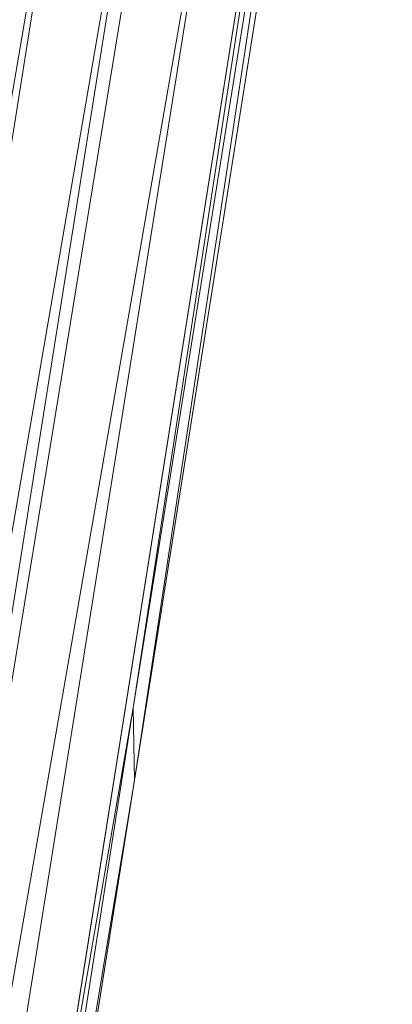
# Model space of a CAD drawing. Units: inches. Extents: x 0 to 204, y 0 to 264.
# Drawn here: x 90 to 91, y 162 to 165 of the extents above; entities that cross this region are included whole.
import ezdxf

# ---------------------------------------------------------------- set-up
doc = ezdxf.new("R2010")
doc.units = ezdxf.units.IN
doc.header["$MEASUREMENT"] = 0
doc.layers.get('0').update_dxf_attribs({"color": 10})

# ---------------------------------------------------------------- blocks, each defined once
blk = doc.blocks.new('MIRA-3X-3D')
at = {"lineweight": 18}
for points in [[(-8.6911, -10.7368, -3.2498), (-9.4526, -10.7368, -3.2498), (-6.5445, 7.4841, -3.2498), (-5.7138, 7.4841, -3.2498)], [(-8.6911, -10.7368, -2.2498), (-5.7138, 7.4841, -2.2498), (-6.5445, 7.4841, -2.2498), (-9.4526, -10.7368, -2.2498)], [(-5.7138, 7.4841, -3.2498), (-5.7138, 7.4841, -2.2498), (-8.6911, -10.7368, -2.2498), (-8.6911, -10.7368, -3.2498)]]:
    blk.add_3dface(points, dxfattribs=at)
mesh = blk.add_polyface(dxfattribs=at)
corners = [(-6.9573, 6.4841, 1.7502), (-9.7503, -11.0159, 1.7502), (-9.4971, -11.0159, 1.7502), (-6.7362, 6.2735, 1.7502), (-6.7202, 6.33, 1.7502), (-6.6915, 6.3812, 1.7502), (-6.6516, 6.4243, 1.7502), (-6.6028, 6.4569, 1.7502), (-6.5477, 6.4772, 1.7502), (-6.4894, 6.4841, 1.7502)]
mesh.append_faces([[corners[k] for k in face] for face in [(8, 0, 7), (4, 0, 3)]], dxfattribs={"vtx0": -1, "vtx1": -1})
mesh.append_faces([[corners[k] for k in face] for face in [(0, 4, 5)]], dxfattribs={"vtx0": -1, "vtx2": -1})
mesh.append_faces([[corners[k] for k in face] for face in [(6, 7, 0), (5, 6, 0)]], dxfattribs={"vtx1": -1, "vtx2": -1})
mesh.append_faces([[corners[k] for k in face] for face in [(8, 9, 0), (1, 2, 3, 0)]], dxfattribs={"vtx2": -1})
mesh = blk.add_polyface(dxfattribs=at)
corners = [(-8.0773, -9.4673, 0.0091), (-9.5031, -9.4673, 0.0091), (-6.9573, 6.4841, 0.0091), (-5.5482, 6.4841, 0.0091)]
mesh.append_faces([[corners[k] for k in face] for face in [(2, 3, 0, 1)]])
mesh = blk.add_polyface(dxfattribs=at)
corners = [(-6.4894, 6.4841, 1.5002), (-6.5477, 6.4772, 1.5002), (-6.6028, 6.4569, 1.5002), (-6.6516, 6.4243, 1.5002), (-6.6915, 6.3812, 1.5002), (-6.7202, 6.33, 1.5002), (-6.7377, 6.2738, 1.5002), (-9.4971, -11.0159, 1.5002), (-8.2615, -11.0157, 1.5002), (-5.4877, 6.4841, 1.5002)]
mesh.append_faces([[corners[k] for k in face] for face in [(0, 6, 9)]], dxfattribs={"vtx0": -1, "vtx1": -1})
mesh.append_faces([[corners[k] for k in face] for face in [(4, 5, 2, 3), (1, 2, 0)]], dxfattribs={"vtx1": -1})
mesh.append_faces([[corners[k] for k in face] for face in [(5, 6, 0, 2)]], dxfattribs={"vtx1": -1, "vtx2": -1, "vtx3": -1})
mesh.append_faces([[corners[k] for k in face] for face in [(6, 7, 8, 9)]], dxfattribs={"vtx3": -1})
mesh = blk.add_polyface(dxfattribs=at)
corners = [(-9.204, -11.0159, 1.5002), (-9.2652, -11.0083, 1.5002), (-9.3226, -10.986, 1.5002), (-9.3728, -10.9503, 1.5002), (-9.4128, -10.9034, 1.5002), (-9.4401, -10.8482, 1.5002), (-9.4531, -10.788, 1.5002), (-9.4509, -10.7265, 1.5002), (-6.7377, 6.2735, 1.5002), (-6.7217, 6.33, 1.5002), (-6.693, 6.3812, 1.5002), (-6.6531, 6.4243, 1.5002), (-6.6043, 6.4569, 1.5002), (-6.5492, 6.4772, 1.5002), (-6.4909, 6.4841, 1.5002), (6.4903, 6.4841, 1.5002), (6.5487, 6.4772, 1.5002), (6.6037, 6.4569, 1.5002), (6.6526, 6.4243, 1.5002), (6.6925, 6.3812, 1.5002), (6.7212, 6.33, 1.5002), (6.7372, 6.2735, 1.5002), (9.4504, -10.7265, 1.5002), (9.4525, -10.788, 1.5002), (9.4395, -10.8482, 1.5002), (9.4122, -10.9034, 1.5002), (9.3723, -10.9503, 1.5002), (9.322, -10.986, 1.5002), (9.2646, -11.0083, 1.5002), (9.2035, -11.0159, 1.5002)]
mesh.append_faces([[corners[k] for k in face] for face in [(24, 22, 23), (4, 2, 3)]], dxfattribs={"vtx0": -1})
mesh.append_faces([[corners[k] for k in face] for face in [(28, 22, 26, 27), (6, 2, 4, 5), (10, 13, 9), (15, 8, 14)]], dxfattribs={"vtx0": -1, "vtx1": -1})
mesh.append_faces([[corners[k] for k in face] for face in [(8, 15, 21, 29)]], dxfattribs={"vtx0": -1, "vtx1": -1, "vtx2": -1, "vtx3": -1})
mesh.append_faces([[corners[k] for k in face] for face in [(22, 28, 29, 21), (8, 29, 0)]], dxfattribs={"vtx0": -1, "vtx2": -1})
mesh.append_faces([[corners[k] for k in face] for face in [(6, 0, 1, 2), (0, 6, 7, 8)]], dxfattribs={"vtx0": -1, "vtx3": -1})
mesh.append_faces([[corners[k] for k in face] for face in [(19, 20, 17, 18)]], dxfattribs={"vtx1": -1})
mesh.append_faces([[corners[k] for k in face] for face in [(16, 17, 20)]], dxfattribs={"vtx1": -1, "vtx2": -1})
mesh.append_faces([[corners[k] for k in face] for face in [(20, 21, 15, 16), (13, 14, 8, 9)]], dxfattribs={"vtx1": -1, "vtx3": -1})
mesh.append_faces([[corners[k] for k in face] for face in [(24, 25, 26, 22)]], dxfattribs={"vtx2": -1, "vtx3": -1})
mesh.append_faces([[corners[k] for k in face] for face in [(10, 11, 12, 13)]], dxfattribs={"vtx3": -1})
mesh = blk.add_polyface(dxfattribs=at)
corners = [(-8.3336, -11.0159, -0.2498), (-8.1277, -9.7171, -0.2498), (-8.1245, -9.7125, -0.1923), (-8.1195, -9.6949, -0.1375), (-8.1127, -9.6653, -0.0884), (-8.1047, -9.6255, -0.0474), (-8.0958, -9.5775, -0.0165), (-8.0865, -9.5238, 0.0026), (-8.0773, -9.4673, 0.0091), (-5.5482, 6.4841, 0.0091), (-5.4877, 6.4841, 1.5002), (-8.2607, -11.0159, 1.5002), (-8.2971, -11.0159, 0.6252), (-8.3154, -11.0159, 0.1877), (-8.3245, -11.0159, -0.031), (-6.4808, 0.6022, 0.0091), (-6.8742, -2.2659, 1.5002), (-7.279, -4.4326, 0.0091), (-6.851, -1.9151, 0.7125), (-5.5179, 6.4841, 0.7546), (-7.5674, -6.6409, 1.5002), (-6.1809, 2.1091, 1.5002), (-7.5716, -6.4311, 0.5964), (-6.1847, 2.3235, 0.5764)]
mesh.append_faces([[corners[k] for k in face] for face in [(6, 14, 5), (5, 14, 4), (4, 14, 3), (16, 18, 21), (8, 13, 7), (14, 7, 13), (9, 23, 15)]], dxfattribs={"vtx0": -1, "vtx1": -1})
mesh.append_faces([[corners[k] for k in face] for face in [(23, 18, 15), (20, 22, 18), (13, 8, 22), (18, 22, 17), (21, 18, 23), (20, 12, 22), (21, 23, 19)]], dxfattribs={"vtx0": -1, "vtx1": -1, "vtx2": -1})
mesh.append_faces([[corners[k] for k in face] for face in [(23, 9, 19), (0, 2, 3), (14, 6, 7), (18, 16, 20), (22, 12, 13)]], dxfattribs={"vtx0": -1, "vtx2": -1})
mesh.append_faces([[corners[k] for k in face] for face in [(11, 12, 20)]], dxfattribs={"vtx1": -1})
mesh.append_faces([[corners[k] for k in face] for face in [(17, 15, 18), (14, 0, 3), (8, 17, 22)]], dxfattribs={"vtx1": -1, "vtx2": -1})
mesh.append_faces([[corners[k] for k in face] for face in [(0, 1, 2), (19, 10, 21)]], dxfattribs={"vtx2": -1})
mesh = blk.add_polyface(dxfattribs=at)
corners = [(-5.8511, 5.4841, 2.2502), (-6.0496, 5.7169, 2.2239), (-6.2379, 5.9376, 2.1463), (-6.4067, 6.1355, 2.0214), (-6.5475, 6.3005, 1.8555), (-6.6531, 6.4243, 1.657), (-6.679, 6.3987, 1.6087), (-6.7023, 6.3676, 1.5622), (-6.7227, 6.3278, 1.5212), (-6.7377, 6.2735, 1.5002), (-9.4509, -10.7265, 1.5002), (-9.4522, -10.796, 1.5316), (-9.4402, -10.848, 1.5876), (-9.4205, -10.891, 1.6489), (-9.3942, -10.9281, 1.7114), (-9.2451, -10.8009, 1.8932), (-9.0543, -10.6381, 2.0439), (-8.8305, -10.4472, 2.1567), (-8.5838, -10.2368, 2.2265), (-8.3248, -10.0159, 2.2502)]
mesh.append_faces([[corners[k] for k in face] for face in [(16, 3, 15), (14, 5, 13), (11, 8, 10), (5, 14, 4)]], dxfattribs={"vtx0": -1, "vtx1": -1})
mesh.append_faces([[corners[k] for k in face] for face in [(18, 0, 1), (16, 2, 3), (2, 16, 17), (4, 14, 15), (13, 5, 6), (11, 7, 8), (7, 11, 12)]], dxfattribs={"vtx0": -1, "vtx2": -1})
mesh.append_faces([[corners[k] for k in face] for face in [(19, 0, 18)]], dxfattribs={"vtx1": -1})
mesh.append_faces([[corners[k] for k in face] for face in [(1, 2, 17), (3, 4, 15), (17, 18, 1), (6, 7, 12), (12, 13, 6)]], dxfattribs={"vtx1": -1, "vtx2": -1})
mesh.append_faces([[corners[k] for k in face] for face in [(8, 9, 10)]], dxfattribs={"vtx2": -1})
mesh = blk.add_polyface(dxfattribs=at)
corners = [(5.8505, 5.4841, 2.2502), (-5.8511, 5.4841, 2.2502), (-8.3248, -10.0159, 2.2502), (8.3243, -10.0159, 2.2502)]
mesh.append_faces([[corners[k] for k in face] for face in [(1, 2, 3, 0)]])

msp = doc.modelspace()

# ---------------------------------------------------------------- linework, layer by layer
at = {"lineweight": 18, "invisible_edges": 15}
for points in [[(91.07273, 164.51021, 23.5759), (91.90185, 165.67659, 30), (92.00344, 164.40147, 22.61064)], [(91.07273, 164.51021, 23.5759), (90.29241, 164.30617, 22.65763), (90.87272, 165.5305, 30)], [(90.02158, 165.40967, 30), (90.29241, 164.30617, 22.65763), (89.4836, 164.50955, 24.47031)], [(91.38723, 164.95683, 17.80806), (90.81576, 164.85903, 17.83828), (91.38212, 164.9826, 17.89796)], [(91.38212, 164.9826, 17.89796), (90.81806, 164.84929, 17.93143), (91.36767, 164.94929, 17.94684)], [(91.19748, 164.84928, 17.96866), (91.36767, 164.94929, 17.94684), (90.82179, 164.83279, 17.94905)], [(90.82704, 164.80846, 17.78876), (91.38723, 164.95683, 17.80806), (91.20333, 164.82113, 17.78338)], [(90.81419, 164.8663, 17.88615), (90.71137, 164.84135, 17.8603), (90.68019, 164.82777, 17.94221)], [(90.84209, 164.74241, 17.96343), (91.32781, 164.83316, 17.9581), (91.19763, 164.84931, 17.96866)], [(90.59111, 164.82087, 17.95316), (90.50927, 164.80844, 18.00634), (90.59955, 164.79466, 18.00589)], [(90.50927, 164.80844, 18.00634), (90.59111, 164.82087, 17.95316), (90.50999, 164.78493, 17.90676)], [(90.59111, 164.82087, 17.95316), (90.61217, 164.81241, 17.86755), (90.50999, 164.78493, 17.90676)], [(90.68019, 164.82777, 17.94221), (90.71137, 164.84135, 17.8603), (90.59111, 164.82087, 17.95316)], [(90.61217, 164.81241, 17.86755), (90.59111, 164.82087, 17.95316), (90.71137, 164.84135, 17.8603)], [(90.59955, 164.79466, 18.00589), (90.68019, 164.82777, 17.94221), (90.59111, 164.82087, 17.95316)], [(90.69081, 164.76402, 18.0231), (90.68019, 164.82777, 17.94221), (90.59955, 164.79466, 18.00589)], [(90.61217, 164.81241, 17.86755), (90.71137, 164.84135, 17.8603), (90.69318, 164.79178, 17.80916)], [(90.82179, 164.83279, 17.94905), (90.68019, 164.82777, 17.94221), (90.76117, 164.77676, 17.99592)], [(90.81852, 164.8466, 17.81736), (90.69318, 164.79178, 17.80916), (90.71137, 164.84135, 17.8603)], [(91.20319, 164.8211, 17.78338), (91.39144, 164.82915, 17.80504), (90.84734, 164.71808, 17.80314)], [(90.85061, 164.70427, 17.93483), (91.35553, 164.79686, 17.91297), (91.32781, 164.83316, 17.9581)], [(91.39144, 164.82915, 17.80504), (91.4551, 164.81151, 17.85366), (90.85365, 164.69022, 17.84224)], [(90.26507, 164.73813, 18.19575), (90.256, 164.7771, 18.32767), (90.30739, 164.7908, 18.22484)], [(90.30739, 164.7908, 18.22484), (90.32718, 164.7762, 18.12409), (90.26507, 164.73813, 18.19575)], [(90.3927, 164.79139, 18.2009), (90.30739, 164.7908, 18.22484), (90.32176, 164.80536, 18.33162)], [(90.40731, 164.79867, 18.09836), (90.30739, 164.7908, 18.22484), (90.3927, 164.79139, 18.2009)], [(90.32718, 164.7762, 18.12409), (90.30739, 164.7908, 18.22484), (90.40731, 164.79867, 18.09836)], [(90.32718, 164.7762, 18.12409), (90.40731, 164.79867, 18.09836), (90.42231, 164.77727, 17.98369)], [(90.3927, 164.79139, 18.2009), (90.38782, 164.77899, 18.34056), (90.44671, 164.73779, 18.27943)], [(90.3927, 164.79139, 18.2009), (90.47161, 164.77878, 18.11742), (90.40731, 164.79867, 18.09836)], [(90.48117, 164.73804, 18.21211), (90.47161, 164.77878, 18.11742), (90.3927, 164.79139, 18.2009)], [(90.42231, 164.77727, 17.98369), (90.40731, 164.79867, 18.09836), (90.50927, 164.80844, 18.00634)], [(90.40731, 164.79867, 18.09836), (90.47161, 164.77878, 18.11742), (90.50927, 164.80844, 18.00634)], [(90.50999, 164.78493, 17.90676), (90.42231, 164.77727, 17.98369), (90.50927, 164.80844, 18.00634)], [(90.47161, 164.77878, 18.11742), (90.53038, 164.78476, 18.05552), (90.50927, 164.80844, 18.00634)], [(90.59955, 164.79466, 18.00589), (90.50927, 164.80844, 18.00634), (90.53038, 164.78476, 18.05552)], [(90.61217, 164.81241, 17.86755), (90.5835, 164.76537, 17.84372), (90.50999, 164.78493, 17.90676)], [(90.59955, 164.79466, 18.00589), (90.53038, 164.78476, 18.05552), (90.62045, 164.75128, 18.05029)], [(90.61217, 164.81241, 17.86755), (90.69318, 164.79178, 17.80916), (90.5835, 164.76537, 17.84372)], [(90.5835, 164.76537, 17.84372), (90.69318, 164.79178, 17.80916), (90.63535, 164.72472, 17.86168)], [(90.83225, 164.78525, 17.78296), (90.73648, 164.74305, 17.82257), (90.69318, 164.79178, 17.80916)], [(90.85494, 164.68457, 17.86604), (91.4551, 164.81151, 17.85366), (91.35553, 164.79686, 17.91297)], [(90.32718, 164.7762, 18.12409), (90.32343, 164.73103, 18.06973), (90.26507, 164.73813, 18.19575)], [(90.42231, 164.77727, 17.98369), (90.44522, 164.74177, 17.93005), (90.32343, 164.73103, 18.06973)], [(90.32718, 164.7762, 18.12409), (90.42231, 164.77727, 17.98369), (90.32343, 164.73103, 18.06973)], [(90.42231, 164.77727, 17.98369), (90.50999, 164.78493, 17.90676), (90.44522, 164.74177, 17.93005)], [(90.50999, 164.78493, 17.90676), (90.5835, 164.76537, 17.84372), (90.44522, 164.74177, 17.93005)], [(90.5835, 164.76537, 17.84372), (90.53423, 164.7064, 17.9008), (90.44522, 164.74177, 17.93005)], [(90.55009, 164.73855, 18.07747), (90.53038, 164.78476, 18.05552), (90.47161, 164.77878, 18.11742)], [(90.66476, 164.70222, 18.00032), (90.74643, 164.71107, 17.96975), (90.69081, 164.76402, 18.0231)], [(90.83689, 164.76562, 17.96922), (90.76117, 164.77676, 17.99592), (90.74643, 164.71107, 17.96975)], [(90.26507, 164.73813, 18.19575), (90.28248, 164.687, 18.23512), (90.22904, 164.71076, 18.33102)], [(90.26507, 164.73813, 18.19575), (90.32343, 164.73103, 18.06973), (90.33269, 164.68736, 18.13672)], [(90.44522, 164.74177, 17.93005), (90.38289, 164.68771, 18.03832), (90.32343, 164.73103, 18.06973)], [(90.43, 164.67132, 18.25463), (90.44671, 164.73779, 18.27943), (90.41547, 164.71341, 18.34925)], [(90.43, 164.67132, 18.25463), (90.47587, 164.67777, 18.1648), (90.48117, 164.73804, 18.21211)], [(90.56442, 164.68833, 18.06438), (90.51563, 164.73829, 18.14479), (90.47587, 164.67777, 18.1648)], [(90.66476, 164.70222, 18.00032), (90.62045, 164.75128, 18.05029), (90.56442, 164.68833, 18.06438)], [(90.84734, 164.71808, 17.80314), (90.68456, 164.66079, 17.85719), (90.73648, 164.74305, 17.82257)], [(90.55174, 164.65672, 17.88838), (90.4599, 164.64305, 17.95519), (90.53423, 164.7064, 17.9008)], [(90.63535, 164.72472, 17.86168), (90.68456, 164.66079, 17.85719), (90.55174, 164.65672, 17.88838)], [(90.59916, 164.65974, 18.01389), (90.66476, 164.70222, 18.00032), (90.56442, 164.68833, 18.06438)], [(90.67569, 164.66211, 17.95946), (90.66476, 164.70222, 18.00032), (90.59916, 164.65974, 18.01389)], [(90.67569, 164.66211, 17.95946), (90.74643, 164.71107, 17.96975), (90.66476, 164.70222, 18.00032)], [(90.67569, 164.66211, 17.95946), (90.75681, 164.66712, 17.91238), (90.74643, 164.71107, 17.96975)], [(90.85061, 164.70427, 17.93483), (90.74643, 164.71107, 17.96975), (90.75681, 164.66712, 17.91238)], [(90.33098, 164.61618, 18.17596), (90.25669, 164.64519, 18.33971), (90.28248, 164.687, 18.23512)], [(90.33269, 164.68736, 18.13672), (90.38223, 164.63393, 18.03903), (90.33098, 164.61618, 18.17596)], [(90.4331, 164.68807, 17.93992), (90.4599, 164.64305, 17.95519), (90.38223, 164.63393, 18.03903)], [(90.43254, 164.63112, 18.17814), (90.47587, 164.67777, 18.1648), (90.43, 164.67132, 18.25463)], [(90.43254, 164.63112, 18.17814), (90.52313, 164.6445, 18.06908), (90.47587, 164.67777, 18.1648)], [(90.92929, 164.6886, 30), (90.46564, 163.53124, 24.08921), (91.42255, 163.68825, 24.47571)], [(90.52313, 164.6445, 18.06908), (90.56442, 164.68833, 18.06438), (90.47587, 164.67777, 18.1648)], [(90.52313, 164.6445, 18.06908), (90.59916, 164.65974, 18.01389), (90.56442, 164.68833, 18.06438)], [(90.85494, 164.68457, 17.86604), (90.75681, 164.66712, 17.91238), (90.68456, 164.66079, 17.85719)], [(90.37838, 164.61977, 18.25382), (90.43254, 164.63112, 18.17814), (90.43, 164.67132, 18.25463)], [(90.43, 164.67132, 18.25463), (90.38851, 164.64707, 18.3526), (90.37838, 164.61977, 18.25382)], [(90.43254, 164.63112, 18.17814), (90.41875, 164.6117, 18.09601), (90.52313, 164.6445, 18.06908)], [(90.52313, 164.6445, 18.06908), (90.41875, 164.6117, 18.09601), (90.51119, 164.62316, 17.97908)], [(90.55174, 164.65672, 17.88838), (90.51119, 164.62316, 17.97908), (90.4599, 164.64305, 17.95519)], [(90.59916, 164.65974, 18.01389), (90.52313, 164.6445, 18.06908), (90.51119, 164.62316, 17.97908)], [(90.51119, 164.62316, 17.97908), (90.60212, 164.63733, 17.91756), (90.59916, 164.65974, 18.01389)], [(90.60212, 164.63733, 17.91756), (90.51119, 164.62316, 17.97908), (90.55174, 164.65672, 17.88838)], [(90.55174, 164.65672, 17.88838), (90.68456, 164.66079, 17.85719), (90.60212, 164.63733, 17.91756)], [(90.60212, 164.63733, 17.91756), (90.67569, 164.66211, 17.95946), (90.59916, 164.65974, 18.01389)], [(90.68456, 164.66079, 17.85719), (90.75681, 164.66712, 17.91238), (90.60212, 164.63733, 17.91756)], [(90.67569, 164.66211, 17.95946), (90.60212, 164.63733, 17.91756), (90.75681, 164.66712, 17.91238)], [(90.33098, 164.61618, 18.17596), (90.37838, 164.61977, 18.25382), (90.32275, 164.61882, 18.34865)], [(90.33098, 164.61618, 18.17596), (90.38223, 164.63393, 18.03903), (90.41875, 164.6117, 18.09601)], [(90.41875, 164.6117, 18.09601), (90.37838, 164.61977, 18.25382), (90.33098, 164.61618, 18.17596)], [(90.43254, 164.63112, 18.17814), (90.37838, 164.61977, 18.25382), (90.41875, 164.6117, 18.09601)], [(90.38223, 164.63393, 18.03903), (90.4599, 164.64305, 17.95519), (90.51119, 164.62316, 17.97908)], [(90.41875, 164.6117, 18.09601), (90.38223, 164.63393, 18.03903), (90.51119, 164.62316, 17.97908)], [(89.51216, 163.49524, 24.41558), (90.46564, 163.53124, 24.08921), (90.07367, 164.56243, 30)], [(90.29241, 164.30617, 22.65763), (91.07273, 164.51021, 23.5759), (90.70942, 163.59771, 18)], [(92.00344, 164.40147, 22.61064), (91.5688, 163.59771, 18), (91.07273, 164.51021, 23.5759)], [(90.70942, 162.41417, 18), (91.42255, 163.68825, 24.47571), (90.46564, 163.53124, 24.08921)], [(90.98363, 163.1704, 17.61201), (90.83676, 163.12529, 17.59954), (90.89347, 163.14421, 17.68127)], [(90.98546, 163.16237, 17.58897), (90.98322, 163.17235, 17.63641), (90.99275, 163.13063, 17.55299)], [(91.00313, 163.08561, 17.53813), (90.99275, 163.13063, 17.55299), (90.98322, 163.17235, 17.63641)], [(90.99997, 163.10039, 17.72341), (91.00313, 163.08561, 17.53813), (90.98322, 163.17235, 17.63641)], [(90.99022, 163.14245, 17.70126), (90.99997, 163.10039, 17.72341), (90.98322, 163.17235, 17.63641)], [(90.75813, 163.10889, 17.75627), (90.80073, 163.13502, 17.68479), (90.70388, 163.11587, 17.68042)], [(90.80073, 163.13502, 17.68479), (90.83676, 163.12529, 17.59954), (90.70388, 163.11587, 17.68042)], [(90.80073, 163.13502, 17.68479), (90.75813, 163.10889, 17.75627), (90.83402, 163.1178, 17.72324)], [(90.83402, 163.1178, 17.72324), (90.89347, 163.14421, 17.68127), (90.80073, 163.13502, 17.68479)], [(90.80073, 163.13502, 17.68479), (90.89347, 163.14421, 17.68127), (90.83676, 163.12529, 17.59954)], [(90.99275, 163.13063, 17.55299), (90.80937, 163.07626, 17.57503), (90.83676, 163.12529, 17.59954)], [(90.89347, 163.14421, 17.68127), (90.83402, 163.1178, 17.72324), (90.9351, 163.08639, 17.72853)], [(90.89347, 163.14421, 17.68127), (90.9351, 163.08639, 17.72853), (90.99022, 163.14243, 17.70117)], [(90.55908, 163.1069, 17.82184), (90.51585, 163.06603, 17.80193), (90.49529, 163.1048, 17.90898)], [(90.59596, 163.09028, 17.73527), (90.51585, 163.06603, 17.80193), (90.55908, 163.1069, 17.82184)], [(90.6495, 163.11156, 17.8093), (90.55908, 163.1069, 17.82184), (90.55708, 163.11365, 17.92579)], [(90.55908, 163.1069, 17.82184), (90.6495, 163.11156, 17.8093), (90.59596, 163.09028, 17.73527)], [(90.67207, 163.06649, 17.64567), (90.59596, 163.09028, 17.73527), (90.70388, 163.11587, 17.68042)], [(90.70388, 163.11587, 17.68042), (90.59596, 163.09028, 17.73527), (90.6495, 163.11156, 17.8093)], [(90.6495, 163.11156, 17.8093), (90.60908, 163.08012, 17.9442), (90.65882, 163.05019, 17.895)], [(90.6495, 163.11156, 17.8093), (90.75813, 163.10889, 17.75627), (90.70388, 163.11587, 17.68042)], [(90.75813, 163.10889, 17.75627), (90.6495, 163.11156, 17.8093), (90.70274, 163.05199, 17.84502)], [(90.83676, 163.12529, 17.59954), (90.80937, 163.07626, 17.57503), (90.67207, 163.06649, 17.64567)], [(90.67207, 163.06649, 17.64567), (90.70388, 163.11587, 17.68042), (90.83676, 163.12529, 17.59954)], [(90.75813, 163.10889, 17.75627), (90.81045, 163.06441, 17.76849), (90.83402, 163.1178, 17.72324)], [(90.99771, 163.10908, 17.5426), (90.9313, 163.04494, 17.54521), (90.80937, 163.07626, 17.57503)], [(90.46156, 162.96459, 17.91389), (90.46971, 163.08494, 17.9037), (90.4442, 163.02567, 17.90255)], [(90.46156, 162.96459, 17.91389), (90.51346, 162.93094, 17.93229), (90.46971, 163.08494, 17.9037)], [(90.59596, 163.09028, 17.73527), (90.57253, 163.04453, 17.72098), (90.51585, 163.06603, 17.80193)], [(90.67207, 163.06649, 17.64567), (90.57253, 163.04453, 17.72098), (90.59596, 163.09028, 17.73527)], [(90.80937, 163.07626, 17.57503), (90.70985, 163.00629, 17.61911), (90.67207, 163.06649, 17.64567)], [(90.84696, 162.99319, 17.74045), (90.92047, 163.02938, 17.72919), (90.87139, 163.07438, 17.74365)], [(91.00547, 163.07662, 17.72532), (90.9351, 163.08639, 17.72853), (90.92047, 163.02938, 17.72919)], [(91.00863, 163.06185, 17.54012), (91.00547, 163.07662, 17.7254), (91.02539, 162.98989, 17.62712)], [(91.02539, 162.98989, 17.62712), (91.00547, 163.07662, 17.7254), (91.01586, 163.03161, 17.71053)], [(90.48427, 162.99018, 17.83667), (90.4442, 163.02567, 17.90255), (90.51585, 163.06603, 17.80193)], [(90.51585, 163.06603, 17.80193), (90.57253, 163.04453, 17.72098), (90.52985, 162.98986, 17.77176)], [(90.67207, 163.06649, 17.64567), (90.6437, 162.99803, 17.66209), (90.57253, 163.04453, 17.72098)], [(90.68993, 162.96595, 17.83859), (90.65882, 163.05019, 17.895), (90.62645, 163.01908, 17.95554)], [(90.68993, 162.96595, 17.83859), (90.74809, 163.00218, 17.8082), (90.70274, 163.05199, 17.84502)], [(90.81045, 163.06441, 17.76849), (90.74809, 163.00218, 17.8082), (90.84696, 162.99319, 17.74045)], [(91.01838, 163.01981, 17.56235), (90.83414, 162.97749, 17.59757), (90.9313, 163.04494, 17.54521)], [(91.01838, 163.01979, 17.56227), (91.00863, 163.06185, 17.54012), (91.02539, 162.98989, 17.62712)], [(90.92047, 163.02938, 17.72919), (90.84696, 162.99319, 17.74045), (90.92503, 162.98567, 17.69513)], [(90.92503, 162.98567, 17.69513), (91.01586, 163.03161, 17.71053), (90.92047, 163.02938, 17.72919)], [(91.02315, 162.99986, 17.67456), (91.02539, 162.98989, 17.62712), (91.01586, 163.03161, 17.71053)], [(90.54858, 162.93353, 17.83399), (90.46156, 162.96459, 17.91389), (90.48427, 162.99018, 17.83667)], [(90.54858, 162.93353, 17.83399), (90.52985, 162.98986, 17.77176), (90.59395, 162.94865, 17.7451)], [(90.6437, 162.99803, 17.66209), (90.70416, 162.94914, 17.67259), (90.59395, 162.94865, 17.7451)], [(90.68993, 162.96595, 17.83859), (90.76033, 162.96148, 17.76708), (90.74809, 163.00218, 17.8082)], [(90.70416, 162.94914, 17.67259), (90.70985, 163.00629, 17.61911), (90.83414, 162.97749, 17.59757)], [(90.84696, 162.99319, 17.74045), (90.74809, 163.00218, 17.8082), (90.76033, 162.96148, 17.76708)], [(90.78883, 162.94528, 17.69631), (90.84696, 162.99319, 17.74045), (90.76033, 162.96148, 17.76708)], [(90.92503, 162.98567, 17.69513), (90.84696, 162.99319, 17.74045), (90.78883, 162.94528, 17.69631)], [(90.89545, 162.96435, 17.6308), (90.92503, 162.98567, 17.69513), (90.78883, 162.94528, 17.69631)], [(90.83414, 162.97749, 17.59757), (91.02198, 163.00436, 17.58092), (90.89545, 162.96435, 17.6308)], [(90.92503, 162.98567, 17.69513), (90.89545, 162.96435, 17.6308), (91.02497, 162.99183, 17.65151)], [(90.62922, 162.92853, 17.77918), (90.68993, 162.96595, 17.83859), (90.57521, 162.93998, 17.94907)], [(90.76033, 162.96148, 17.76708), (90.68993, 162.96595, 17.83859), (90.62922, 162.92853, 17.77918)], [(90.78883, 162.94528, 17.69631), (90.76033, 162.96148, 17.76708), (90.62922, 162.92853, 17.77918)], [(90.70416, 162.94914, 17.67259), (90.83414, 162.97749, 17.59757), (90.78883, 162.94528, 17.69631)], [(90.89545, 162.96435, 17.6308), (90.78883, 162.94528, 17.69631), (90.83414, 162.97749, 17.59757)], [(90.54858, 162.93353, 17.83399), (90.62922, 162.92853, 17.77918), (90.54497, 162.92994, 17.94144)], [(90.62922, 162.92853, 17.77918), (90.54858, 162.93353, 17.83399), (90.59395, 162.94865, 17.7451)], [(90.62922, 162.92853, 17.77918), (90.59395, 162.94865, 17.7451), (90.70416, 162.94914, 17.67259)], [(90.70416, 162.94914, 17.67259), (90.78883, 162.94528, 17.69631), (90.62922, 162.92853, 17.77918)]]:
    msp.add_3dface(points, dxfattribs=at)

# ---------------------------------------------------------------- block references
msp.add_blockref('MIRA-3X-3D', (96.72531, 160.91507, 16.24978))

doc.saveas('drawing.dxf')
